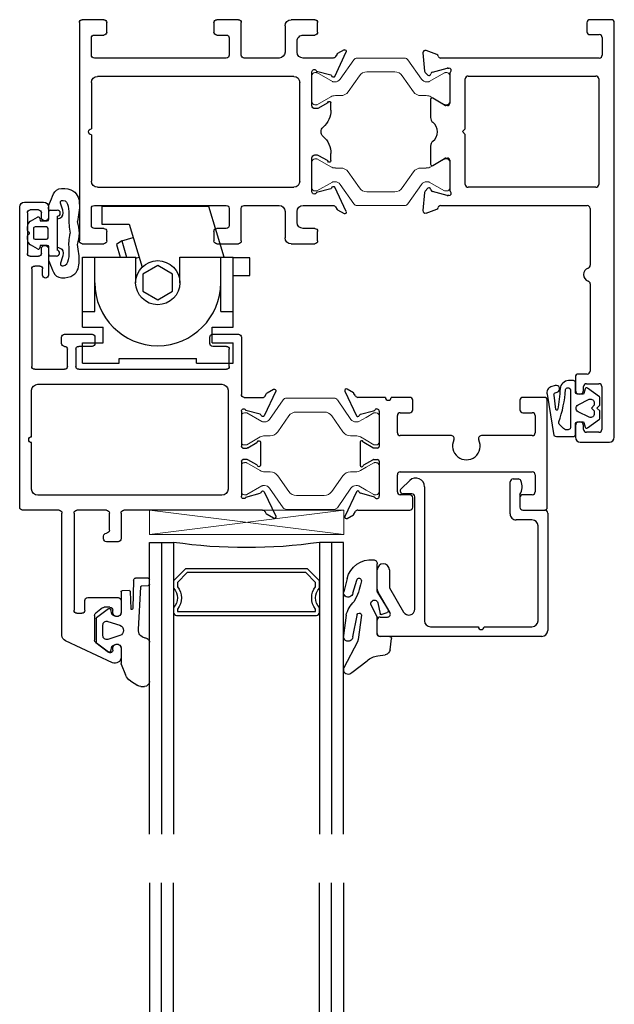
# Model space of a CAD drawing. Extents: x 0 to 477, y -493 to 45.
# Drawn here: x 231 to 235, y -484 to -479 of the extents above; entities that cross this region are included whole.
import ezdxf

# ---------------------------------------------------------------- set-up
doc = ezdxf.new("R2010")
doc.units = 0
doc.header["$LTSCALE"] = 0.3
doc.header["$MEASUREMENT"] = 0
doc.layers.get('0').update_dxf_attribs({"linetype": 'CONTINUOUS'})
for name, color, linetype in [('967210 Bulb Gasket', 2, 'CONTINUOUS'), ('967266 Glazing Wedge', 2, 'CONTINUOUS'), ('E621080$0$EXT_SASH', 6, 'CONTINUOUS'), ('E622080$0$EXT_FRAME', 5, 'CONTINUOUS'), ('e701310$0$EXT_FRAME', 5, 'CONTINUOUS'), ('E720490$0$EXT_BEAD', 1, 'CONTINUOUS'), ('e901010$0$EXT_FRAME', 5, 'CONTINUOUS'), ('Gasket', 2, 'CONTINUOUS'), ('GLASS', 86, 'CONTINUOUS'), ('HARDWARE', 1, 'CONTINUOUS'), ('IG_SPACER', 86, 'CONTINUOUS')]:
    doc.layers.add(name, color=color, linetype=linetype)
for name, color, linetype, lineweight in [('B620010$0$I Strut', 3, 'CONTINUOUS', 13), ('b620080$0$I Strut', 3, 'CONTINUOUS', 13), ('Setting Blocks', 86, 'CONTINUOUS', 13)]:
    doc.layers.add(name, color=color, linetype=linetype, lineweight=lineweight)

# ---------------------------------------------------------------- blocks, each defined once
blk = doc.blocks.new('SPACER12')
at = {"layer": 'IG_SPACER'}
for points in [[(0.015, 0.24), (0.735, 0.24, -0.414214), (0.75, 0.225), (0.75, 0.2, 0.4), (0.75, 0.1), (0.75, 0.062), (0.688, 0), (0.062, 0), (0, 0.062), (0, 0.1, 0.4), (0, 0.2), (0, 0.225, -0.414214)], [(0.02, 0.22), (0.73, 0.22), (0.73, 0.2074, 0.348155), (0.73, 0.0926), (0.73, 0.0703), (0.6797, 0.02), (0.0703, 0.02), (0.02, 0.0703), (0.02, 0.0926, 0.348155), (0.02, 0.2074)]]:
    blk.add_lwpolyline(points, format="xyb", close=True, dxfattribs=at)
blk = doc.blocks.new('GLASS_02')
at = {"layer": 'GLASS'}
for p, q in [((0, 1.5), (0, 0)), ((0.062, 0), (0.062, 1.5)), ((0.124, 0), (0.124, 1.5)), ((0, 0), (0.062, 0)), ((0.062, 0), (0.124, 0))]:
    blk.add_line(p, q, dxfattribs=at)
blk = doc.blocks.new('G16_2_2')
at = {"layer": 'IG_SPACER'}
blk.add_arc((0.499, -2.6175), 2.6442, 81.847, 98.153, dxfattribs=at)
at = {"layer": 'GLASS'}
blk.add_blockref('GLASS_02', (0, 0), dxfattribs=at)
at = {"layer": 'GLASS', "xscale": -1}
blk.add_blockref('GLASS_02', (0.998, 0), dxfattribs=at)
at = {"layer": 'IG_SPACER'}
blk.add_blockref('SPACER12', (0.124, 0.135), dxfattribs=at)
blk = doc.blocks.new('*U78')
at = {"layer": '967266 Glazing Wedge'}
for p, q in [((-0.1883, 0.18), (-0.1883, 0.1913)), ((-0.1872, 0.1761), (-0.1883, 0.18)), ((-0.116, 0.0425), (-0.1872, 0.1761)), ((-0.1455, 0.2004), (-0.0672, 0.1402)), ((-0.0125, 0.1152), (0.026, 0.1087)), ((0.0508, 0.0829), (0.058, 0.0262)), ((-0.1883, 0.0108), (-0.1883, 0.0151)), ((-0.1755, -0.094), (-0.1883, 0.0108)), ((-0.1414, 0.0172), (-0.119, -0.0929)), ((-0.1125, 0.0302), (-0.116, 0.0425)), ((-0.0967, -0.0949), (-0.1125, 0.0302)), ((-0.015, 0.005), (-0.015, -0.0843)), ((0.048, 0.015), (-0.005, 0.015)), ((-0.0156, -0.0866), (-0.0471, -0.1462)), ((0.0057, -0.0982), (0.0355, -0.1081)), ((-0.0137, -0.2119), (0.041, -0.1226)), ((-0.0117, -0.1576), (-0.0008, -0.102)), ((-0.1696, -0.2828), (-0.1877, -0.2151)), ((-0.141, -0.2075), (-0.1205, -0.2752)), ((-0.015, -0.217), (-0.015, -0.3593)), ((-0.0968, -0.2712), (-0.0977, -0.2642))]:
    blk.add_line(p, q, dxfattribs=at)
for centre, radius, start, end in [((-0.1647, 0.1856), 0.0242, 37.509, 166.3638), ((-0.0056, 0.2025), 0.0875, 225.3384, 265.4795), ((0.021, 0.0792), 0.03, 7.1813, 80.4688), ((-0.1648, 0.0165), 0.0235, 1.6539, 183.4313), ((-0.005, 0.005), 0.01, 89.9773, 180), ((0.048, 0.025), 0.01, 269.9773, 7.1813), ((-0.0187, -0.0504), 0.1628, 195.5365, 224.8096), ((-0.1078, -0.094), 0.0112, 174.1785, 355.4186), ((-0.02, -0.0843), 0.005, 332.0759, 0), ((0.0041, -0.1029), 0.005, 71.6535, 168.9069), ((-0.0298, -0.1531), 0.0187, 158.3103, 345.8405), ((0.0324, -0.1176), 0.01, 330, 71.6535), ((-0.1645, -0.2104), 0.0237, 7.1669, 191.3039), ((-0.4242, -0.3282), 0.3327, 11.0824, 29.3354), ((-0.005, -0.2169), 0.01, 150, 180.1404), ((-0.0467, -0.2534), 0.1264, 193.4637, 275.3196), ((-0.1087, -0.2727), 0.012, 192.1759, 7.1958), ((-0.035, -0.3593), 0.02, 270, 0.0075)]:
    blk.add_arc(centre, radius, start, end, dxfattribs=at)
blk = doc.blocks.new('B967260')
at = {"layer": 'Gasket'}
for p, q in [((0.1849, 0.256), (0.223, 0.2806)), ((0.2373, 0.2848), (0.2559, 0.2848)), ((0.2823, 0.2584), (0.2823, 0.0577)), ((0.1368, 0.1703), (0.1596, 0.2256)), ((0.136, 0.0878), (0.136, 0.1665)), ((0.0098, 0.061), (0.0708, 0.1071)), ((0.0831, 0.1028), (0.089, 0.0794)), ((0.0074, -0.0639), (0.0074, 0.0563)), ((0.0921, 0.0755), (0.1058, 0.0689)), ((0.0429, 0.0238), (0.0429, -0.0314)), ((0.1301, 0.0224), (0.0686, 0.0425)), ((0.0686, -0.0501), (0.1301, -0.03)), ((0.2261, -0.0079), (0.238, -0.2271)), ((0.0708, -0.1147), (0.0098, -0.0686)), ((0.089, -0.087), (0.0831, -0.1104)), ((0.0921, -0.0831), (0.1058, -0.0765)), ((0.136, -0.2015), (0.136, -0.0954)), ((0.1874, -0.1149), (0.1842, -0.2041)), ((0.201, -0.2617), (0.1968, -0.1154)), ((0.1782, -0.209), (0.1417, -0.2077)), ((0.2437, -0.2335), (0.276, -0.235)), ((0.2816, -0.2411), (0.282, -0.2671)), ((0.2763, -0.2727), (0.2104, -0.2722))]:
    blk.add_line(p, q, dxfattribs=at)
for centre, radius, start, end in [((0.2207, 0.2005), 0.0661, 122.7793, 157.607), ((0.2373, 0.2584), 0.0264, 90, 122.7793), ((0.2559, 0.2584), 0.0264, 0, 90), ((0.146, 0.1665), 0.01, 157.607, 180), ((0.0755, 0.1008), 0.00787, 14.0362, 127.1169), ((0.0133, 0.0563), 0.00591, 127.1169, 180), ((0.0947, 0.0808), 0.00591, 194.0362, 244.1328), ((0.115, 0.0878), 0.021, 244.1328, 0), ((0.2593, 0.0577), 0.023, 265.4525, 359.9097), ((0.0625, 0.0238), 0.0197, 71.9228, 180), ((0.1216, -0.0038), 0.0276, 288.0772, 71.9228), ((0.2653, -0.0038), 0.0394, 101.4536, 185.9989), ((0.0625, -0.0314), 0.0197, 180, 288.0772), ((0.0133, -0.0639), 0.00591, 180, 232.8831), ((0.0947, -0.0884), 0.00591, 115.8674, 165.9638), ((0.115, -0.0954), 0.021, 0, 115.8674), ((0.0755, -0.1084), 0.00787, 232.8831, 345.9638), ((0.1921, -0.1152), 0.00469, 357.2513, 175.8385), ((0.1419, -0.2018), 0.00591, 177.3016, 267.9337), ((0.1784, -0.2031), 0.00591, 267.9337, 350.3072), ((0.2439, -0.2276), 0.00591, 175.6748, 267.3889), ((0.2757, -0.2409), 0.00591, 357.3889, 87.3889), ((0.2108, -0.2624), 0.00984, 175.6748, 267.3889), ((0.2761, -0.2668), 0.00591, 271.802, 357.3889)]:
    blk.add_arc(centre, radius, start, end, dxfattribs=at)
blk = doc.blocks.new('B967211')
at = {"layer": 'Gasket'}
blk.add_lwpolyline([(-0.0633, -0.1027), (-0.0023, -0.0567, 0.234931), (0, -0.052), (0, -0.015), (-0.015, 0), (0, 0.015), (0, 0.052, 0.234931), (-0.0023, 0.0567), (-0.0633, 0.1029, 0.537773), (-0.0757, 0.0985), (-0.0816, 0.0752, -0.344151), (-0.0873, 0.0707), (-0.1104, 0.0707, -0.414214), (-0.1254, 0.0857), (-0.1254, 0.131, 0.414214), (-0.1354, 0.141), (-0.1611, 0.141, 0.365967), (-0.2046, 0.1003, -0.045016), (-0.217, -0.0085, -0.763943), (-0.2259, -0.0075), (-0.2353, 0.0661, -0.414214), (-0.229, 0.0788), (-0.219, 0.0821, 0.998409), (-0.23, 0.1153), (-0.2513, 0.1083, 0.415147), (-0.2704, 0.0704), (-0.2356, -0.1408, 0.18472), (-0.2223, -0.1459), (-0.1354, -0.1464, 0.414214), (-0.1254, -0.1364), (-0.1254, -0.0855, -0.414214), (-0.1104, -0.0705), (-0.0873, -0.0705, -0.344151), (-0.0816, -0.075), (-0.0757, -0.0983, 0.537773), (-0.0633, -0.1027)], format="xyb", dxfattribs=at)
for points in [[(-0.1758, 0.0948, -0.769196), (-0.1513, 0.0941), (-0.1513, -0.0997, -0.321323), (-0.1588, -0.1109), (-0.1635, -0.1122, -0.225456), (-0.1865, -0.1057), (-0.2086, -0.0829, -0.315292), (-0.2107, -0.0717, 0.065688)], [(-0.0541, -0.0478), (-0.1119, -0.0188, -0.57231), (-0.1119, 0.0157), (-0.0541, 0.0447, -0.50995), (-0.0283, 0.026), (-0.0283, 0.015), (-0.0433, 0), (-0.0283, -0.015), (-0.0283, -0.0291, -0.50995)]]:
    blk.add_lwpolyline(points, format="xyb", close=True, dxfattribs=at)
blk = doc.blocks.new('e701310')
at = {"layer": 'e701310$0$EXT_FRAME'}
for p, q in [((-0.181, 0.1322), (-0.1999, 0.165)), ((-0.1896, 0.1763), (-0.0641, 0.1172)), ((0.5061, 0.1172), (0.6316, 0.1763)), ((0.6419, 0.165), (0.623, 0.1322)), ((-0.1655, 0.122), (-0.1781, 0.1293)), ((-0.158, -0.0451), (-0.158, 0.1091)), ((0.6, 0.1091), (0.6, -0.0451)), ((0.6201, 0.1293), (0.6075, 0.122)), ((-0.0714, 0.0965), (-0.091, 0.0233)), ((0.0726, 0.098), (0.1089, 0.098)), ((0.1, 0.0345), (0.0744, 0.0788)), ((0.3331, 0.098), (0.3694, 0.098)), ((0.3676, 0.0788), (0.342, 0.0345)), ((0.533, 0.0233), (0.5134, 0.0965)), ((-0.355, -0.1071), (-0.355, 0.0145)), ((-0.34, 0.0295), (-0.291, 0.0295)), ((-0.276, 0.0145), (-0.276, -0.0451)), ((-0.087, 0), (0.087, 0)), ((0.102, 0.015), (0.102, 0.027)), ((0.34, 0.027), (0.34, 0.015)), ((0.355, 0), (0.529, 0)), ((0.7185, -0.0434), (0.7185, 0.0145)), ((0.7335, 0.0295), (0.7825, 0.0295)), ((0.7975, 0.0145), (0.7975, -0.1071)), ((-0.245, -0.0761), (-0.189, -0.0761)), ((-0.0638, -1.103), (-0.0638, -0.0934)), ((-0.0328, -0.0624), (0.4752, -0.0624)), ((0.5062, -0.0934), (0.5062, -1.103)), ((0.631, -0.0761), (0.6875, -0.0761)), ((-0.1887, -0.1381), (-0.324, -0.1381)), ((0.7665, -0.1381), (0.6313, -0.1381)), ((-0.1577, -0.3483), (-0.1577, -0.1691)), ((0.6003, -0.1691), (0.6003, -0.3483)), ((-0.355, -0.489), (-0.355, -0.3783)), ((-0.34, -0.3633), (-0.1727, -0.3633)), ((0.6153, -0.3633), (0.7825, -0.3633)), ((0.7975, -0.3783), (0.7975, -0.489)), ((-0.276, -0.4403), (-0.276, -0.489)), ((-0.1728, -0.4253), (-0.261, -0.4253)), ((-0.1578, -1.1188), (-0.1578, -0.4403)), ((0.6003, -0.4403), (0.6003, -1.1188)), ((0.7035, -0.4253), (0.6153, -0.4253)), ((0.7185, -0.489), (0.7185, -0.4403)), ((-0.291, -0.504), (-0.34, -0.504)), ((0.7825, -0.504), (0.7335, -0.504)), ((-0.34, -1.0552), (-0.291, -1.0552)), ((0.7335, -1.0552), (0.7825, -1.0552)), ((-0.355, -1.1809), (-0.355, -1.0702)), ((-0.276, -1.0702), (-0.276, -1.1188)), ((0.7185, -1.1188), (0.7185, -1.0702)), ((0.7975, -1.0702), (0.7975, -1.1809)), ((-0.261, -1.1338), (-0.1728, -1.1338)), ((0.2062, -1.134), (-0.0328, -1.134)), ((0.4752, -1.134), (0.2362, -1.134)), ((0.6153, -1.1338), (0.7035, -1.1338)), ((-0.3398, -1.1959), (-0.34, -1.1959)), ((0.7825, -1.1959), (-0.3398, -1.1959))]:
    blk.add_line(p, q, dxfattribs=at)
for centre, radius, start, end in [((-0.193, 0.169), 0.008, 65.2492, 210), ((0.635, 0.169), 0.008, 330, 114.7508), ((-0.1741, 0.1362), 0.008, 210, 240), ((-0.173, 0.1091), 0.015, 360, 60), ((-0.0637, 0.0945), 0.008, 103.8199, 165), ((-0.0675, 0.11), 0.008, 283.8199, 64.8251), ((0.5095, 0.11), 0.008, 115.1749, 256.1801), ((0.5057, 0.0945), 0.008, 15, 76.1801), ((0.615, 0.1091), 0.015, 120, 180), ((0.6161, 0.1362), 0.008, 300, 330), ((0.0726, 0.09), 0.008, 90, 251.3081), ((0.0674, 0.0748), 0.008, 30, 71.3081), ((0.1089, -0.0201), 0.1181, 41.2804, 90), ((0.221, 0.0783), 0.031, 221.2804, 318.7196), ((0.3331, -0.0201), 0.1181, 90, 138.7196), ((0.3746, 0.0748), 0.008, 108.6919, 150), ((0.3694, 0.09), 0.008, 288.6919, 90), ((-0.34, 0.0145), 0.015, 90, 180), ((-0.291, 0.0145), 0.015, 360, 90), ((-0.087, 0.012), 0.012, 109.4712, 270), ((0.087, 0.015), 0.015, 270, 0), ((0.087, 0.027), 0.015, 360, 30), ((0.355, 0.027), 0.015, 150, 180), ((0.355, 0.015), 0.015, 180, 270), ((0.529, 0.012), 0.012, 270, 70.5288), ((0.7335, 0.0145), 0.015, 90, 180), ((0.7825, 0.0145), 0.015, 360, 90), ((-0.245, -0.0451), 0.031, 180, 270), ((-0.189, -0.0451), 0.031, 270, 0), ((0.631, -0.0451), 0.031, 180, 270), ((0.6875, -0.0451), 0.031, 270, 3.1848), ((-0.0328, -0.0934), 0.031, 90, 180), ((0.4752, -0.0934), 0.031, 0, 90), ((-0.324, -0.1071), 0.031, 180, 270), ((-0.1887, -0.1691), 0.031, 0, 90), ((0.6313, -0.1691), 0.031, 90, 180), ((0.7665, -0.1071), 0.031, 270, 360), ((-0.1727, -0.3483), 0.015, 270, 0), ((0.6153, -0.3483), 0.015, 180, 270), ((-0.34, -0.3783), 0.015, 90, 180), ((0.7825, -0.3783), 0.015, 360, 90), ((-0.261, -0.4403), 0.015, 90, 180), ((-0.1728, -0.4403), 0.015, 360, 90), ((0.6153, -0.4403), 0.015, 90, 180), ((0.7035, -0.4403), 0.015, 0, 90), ((-0.34, -0.489), 0.015, 180, 270), ((-0.291, -0.489), 0.015, 270, 0), ((0.7335, -0.489), 0.015, 180, 270), ((0.7825, -0.489), 0.015, 270, 360), ((-0.34, -1.0702), 0.015, 90, 180), ((-0.291, -1.0702), 0.015, 360, 90), ((0.7335, -1.0702), 0.015, 90, 180), ((0.7825, -1.0702), 0.015, 0, 90), ((-0.0328, -1.103), 0.031, 180, 270), ((0.4752, -1.103), 0.031, 270, 0), ((-0.261, -1.1188), 0.015, 180, 270), ((-0.1728, -1.1188), 0.015, 270, 0), ((0.2212, -1.134), 0.015, 180, 0), ((0.6153, -1.1188), 0.015, 180, 270), ((0.7035, -1.1188), 0.015, 270, 360), ((-0.34, -1.1809), 0.015, 180, 270), ((0.7825, -1.1809), 0.015, 270, 360)]:
    blk.add_arc(centre, radius, start, end, dxfattribs=at)
blk = doc.blocks.new('e901010')
at = {"layer": 'e901010$0$EXT_FRAME'}
for p, q in [((-0.015, 2.1317), (-0.015, 0)), ((0.1599, 2.1567), (0.01, 2.1567)), ((0.1849, 2.073), (0.1849, 2.1317)), ((0.0489, 1.8714), (0.0489, 2.0914)), ((0.0639, 2.1064), (0.1279, 2.1064)), ((0.1429, 2.0914), (0.1429, 2.073)), ((0.1429, 1.8898), (0.1429, 1.8714)), ((0.1849, 1.8218), (0.1849, 1.8898)), ((0.1279, 1.8564), (0.0639, 1.8564)), ((0.109, 1.343), (0.109, 1.7918)), ((0.124, 1.8068), (0.1699, 1.8068)), ((0.109, 0.955), (0.109, 1.2476)), ((0.9531, 0.9786), (0.8975, 0.9584)), ((0.9607, 0.8734), (0.9689, 0.9665)), ((0.8793, 0.94), (0.124, 0.94)), ((0.8351, 0.8888), (0.8414, 0.8888)), ((0.8445, 0.8884), (0.9203, 0.8681)), ((0.943, 0.8517), (0.9573, 0.866)), ((0.065, 0.2892), (0.065, 0.8312)), ((0.08, 0.8462), (0.7361, 0.8462)), ((0.7511, 0.8312), (0.7511, 0.5752)), ((0.8311, 0.7077), (0.8311, 0.8594)), ((0.9286, 0.8597), (0.9298, 0.8552)), ((0.9176, 0.7341), (0.8578, 0.6976)), ((0.9296, 0.6342), (0.9296, 0.7274)), ((0.8517, 0.6959), (0.843, 0.6959)), ((0.7511, 0.5752), (0.7661, 0.5602)), ((0.7661, 0.5602), (0.7511, 0.5452)), ((0.7511, 0.5452), (0.7511, 0.2892)), ((0.9296, 0.3946), (0.9296, 0.488)), ((0.8311, 0.2626), (0.8311, 0.4143)), ((0.843, 0.4261), (0.8517, 0.4261)), ((0.8578, 0.4244), (0.9176, 0.3879)), ((0.7361, 0.2742), (0.08, 0.2742)), ((0.9203, 0.2539), (0.8445, 0.2336)), ((0.9298, 0.2667), (0.9286, 0.2623)), ((0.9573, 0.2559), (0.943, 0.2702)), ((0.8414, 0.2332), (0.8351, 0.2332)), ((0.9689, 0.1555), (0.9607, 0.2486)), ((0.0471, 0.0766), (0.0471, 0.167)), ((0.0621, 0.182), (0.8782, 0.182)), ((0.8975, 0.1636), (0.9531, 0.1433)), ((0.1107, 0.0616), (0.0621, 0.0616)), ((0.1257, 0), (0.1257, 0.0466)), ((0, -0.015), (0.1107, -0.015))]:
    blk.add_line(p, q, dxfattribs=at)
for centre, radius, start, end in [((0.01, 2.1317), 0.025, 90, 180), ((0.1599, 2.1317), 0.025, 0, 90), ((0.0639, 2.0914), 0.015, 90, 180), ((0.1279, 2.0914), 0.015, 0, 90), ((0.1639, 2.073), 0.021, 180, 0), ((0.1639, 1.8898), 0.021, 0, 180), ((0.0639, 1.8714), 0.015, 180, 270), ((0.1279, 1.8714), 0.015, 270, 360), ((0.124, 1.7918), 0.015, 90, 180), ((0.1699, 1.8218), 0.015, 270, 0), ((0.124, 1.343), 0.015, 180, 252.5424), ((0.109, 1.2953), 0.035, 287.4576, 72.5424), ((0.124, 1.2476), 0.015, 107.4576, 180), ((0.9571, 0.9675), 0.0118, 355, 110), ((0.124, 0.955), 0.015, 180, 270), ((0.8784, 0.9518), 0.0118, 274.5882, 349.0957), ((0.9016, 0.9473), 0.0118, 110, 169.0957), ((0.8351, 0.877), 0.0118, 90, 228.1897), ((0.8193, 0.8594), 0.0118, 0, 48.1897), ((0.8414, 0.877), 0.0118, 75, 90), ((0.9172, 0.8566), 0.0118, 15, 75), ((0.949, 0.8744), 0.0118, 315, 355), ((0.08, 0.8312), 0.015, 90, 180), ((0.7361, 0.8312), 0.015, 0, 90), ((0.9374, 0.8573), 0.00787, 195, 315), ((0.9217, 0.7274), 0.00787, 360, 121.4), ((0.843, 0.7077), 0.0118, 180, 270), ((0.8517, 0.7077), 0.0118, 270, 301.4), ((0.9561, 0.5611), 0.062, 128.1814, 231.8186), ((0.8986, 0.6342), 0.031, 308.1814, 0), ((0.8986, 0.488), 0.031, 0, 51.8186), ((0.843, 0.4143), 0.0118, 90, 180), ((0.8517, 0.4143), 0.0118, 58.6, 90), ((0.9217, 0.3946), 0.00787, 238.6, 360), ((0.08, 0.2892), 0.015, 180, 270), ((0.7361, 0.2892), 0.015, 270, 360), ((0.8351, 0.245), 0.0118, 131.8103, 270), ((0.8193, 0.2626), 0.0118, 311.8103, 360), ((0.9172, 0.2653), 0.0118, 285, 345), ((0.9374, 0.2647), 0.00787, 45, 165), ((0.949, 0.2476), 0.0118, 5, 45), ((0.8414, 0.245), 0.0118, 270, 285), ((0.0621, 0.167), 0.015, 90, 180), ((0.8782, 0.17), 0.012, 11.2823, 90), ((0.9016, 0.1747), 0.0118, 191.2823, 250), ((0.9571, 0.1544), 0.0118, 250, 5), ((0.0621, 0.0766), 0.015, 180, 270), ((0.1107, 0.0466), 0.015, 360, 90), ((0, 0), 0.015, 180, 270), ((0.1107, 0), 0.015, 270, 0)]:
    blk.add_arc(centre, radius, start, end, dxfattribs=at)
blk = doc.blocks.new('B620010$0$950032')
at = {"layer": 'B620010$0$I Strut'}
for p, q in [((-0.4772, 0.1575), (-0.2315, 0.1575)), ((-0.4933, 0.1491), (-0.5635, 0.0489)), ((-0.1451, 0.0489), (-0.2153, 0.1491)), ((-0.7086, -0.0669), (-0.7086, 0.0669)), ((-0.6929, 0.0827), (-0.6827, 0.0827)), ((-0.6827, 0.0827), (-0.6036, 0.037)), ((-0.5219, -0.0153), (-0.4647, 0.0665)), ((-0.426, 0.0866), (-0.2827, 0.0866)), ((-0.244, 0.0665), (-0.1867, -0.0153)), ((-0.1051, 0.037), (-0.0278, 0.0816)), ((-0.0157, 0.0827), (-0.0239, 0.0827)), ((0, -0.0669), (0, 0.0669)), ((-0.5893, 0.0354), (-0.5977, 0.0354)), ((-0.1193, 0.0354), (-0.111, 0.0354)), ((-0.6118, -0.0418), (-0.6808, -0.0816)), ((-0.5606, -0.0354), (-0.5882, -0.0354)), ((-0.148, -0.0354), (-0.1205, -0.0354)), ((-0.0969, -0.0418), (-0.0278, -0.0816)), ((-0.6929, -0.0827), (-0.6848, -0.0827)), ((-0.0157, -0.0827), (-0.0239, -0.0827))]:
    blk.add_line(p, q, dxfattribs=at)
for centre, radius, start, end in [((-0.4772, 0.1378), 0.0197, 90, 145), ((-0.2315, 0.1378), 0.0197, 35, 90), ((-0.6929, 0.0669), 0.0157, 90, 180), ((-0.6848, 0.0748), 0.00787, 60, 90), ((-0.426, 0.0394), 0.0472, 90, 145), ((-0.2827, 0.0394), 0.0472, 35, 90), ((-0.0239, 0.0748), 0.00787, 90, 120), ((-0.0157, 0.0669), 0.0157, 0, 90), ((-0.5977, 0.0472), 0.0118, 240, 270), ((-0.5893, 0.0669), 0.0315, 270, 325), ((-0.1193, 0.0669), 0.0315, 215, 270), ((-0.111, 0.0472), 0.0118, 270, 300), ((-0.5882, -0.0827), 0.0472, 90, 120), ((-0.5606, 0.0118), 0.0472, 270, 325), ((-0.148, 0.0118), 0.0472, 215, 270), ((-0.1205, -0.0827), 0.0472, 60, 90), ((-0.6929, -0.0669), 0.0157, 180, 270), ((-0.6848, -0.0748), 0.00787, 270, 300), ((-0.0239, -0.0748), 0.00787, 240, 270), ((-0.0157, -0.0669), 0.0157, 270, 0)]:
    blk.add_arc(centre, radius, start, end, dxfattribs=at)
blk = doc.blocks.new('B620010$0$b950032')
blk.add_blockref('B620010$0$950032', (0.70864, 0))
blk = doc.blocks.new('B620010')
at = {"xscale": -1}
blk.add_blockref('e901010', (2.7356, 0.015), dxfattribs=at)
at = {"rotation": 270}
blk.add_blockref('e701310', (1.1959, 0.7971), dxfattribs=at)
blk.add_blockref('B620010$0$b950032', (1.1959, 0.7977))
at = {"xscale": -1, "rotation": 180}
blk.add_blockref('B620010$0$b950032', (1.1959, 0.3546), dxfattribs=at)
blk = doc.blocks.new('E622080')
at = {"layer": 'E622080$0$EXT_FRAME'}
for p, q in [((-0.2034, 0.165), (-0.1845, 0.1322)), ((-0.0676, 0.1172), (-0.1931, 0.1763)), ((0.4497, 0.1763), (0.3241, 0.1172)), ((0.441, 0.1322), (0.4599, 0.165)), ((-0.1816, 0.1293), (-0.1691, 0.1221)), ((-0.1616, 0.1091), (-0.1616, -0.6039)), ((0.418, 0.015), (0.418, 0.1131)), ((0.422, 0.12), (0.4381, 0.1293)), ((-0.0945, 0.0233), (-0.0749, 0.0965)), ((0.1873, 0.098), (0.0691, 0.098)), ((0.0709, 0.0788), (0.0974, 0.0329)), ((0.1591, 0.0329), (0.1856, 0.0788)), ((0.3314, 0.0965), (0.351, 0.0233)), ((0.0905, 0), (-0.0905, 0)), ((0.0985, 0.0289), (0.0985, 0.008)), ((0.158, 0.008), (0.158, 0.0289)), ((0.347, 0), (0.166, 0)), ((0.7278, 0), (0.433, 0)), ((0.7428, -0.1475), (0.7428, -0.015)), ((-0.0846, -0.0998), (-0.0846, -1.0474)), ((0.4548, -0.0688), (-0.0536, -0.0688)), ((0.4858, -1.0474), (0.4858, -0.0998)), ((0.5628, -0.8364), (0.5628, -0.077)), ((0.5778, -0.062), (0.6658, -0.062)), ((0.6808, -0.077), (0.6808, -0.1475)), ((0.6958, -0.1625), (0.7278, -0.1625)), ((-0.8712, -0.6189), (-0.9178, -0.6189)), ((-0.626, -0.6189), (-0.6879, -0.6189)), ((-0.611, -0.7901), (-0.611, -0.6339)), ((-0.3241, -0.6339), (-0.3241, -0.6939)), ((-0.1766, -0.6189), (-0.3091, -0.6189)), ((-0.946, -0.663), (-0.8336, -0.9045)), ((-0.8427, -0.749), (-0.8923, -0.6834)), ((-0.8811, -0.6609), (-0.8712, -0.6609)), ((-0.6879, -0.6609), (-0.676, -0.6609)), ((-0.661, -0.6759), (-0.661, -0.7048)), ((-0.2648, -0.6789), (-0.1766, -0.6789)), ((-0.1616, -0.6939), (-0.1616, -0.8454)), ((-0.7026, -0.7549), (-0.8307, -0.7549)), ((-0.664, -0.7138), (-0.6906, -0.749)), ((-0.3091, -0.7089), (-0.2948, -0.7089)), ((0.7278, -0.753), (0.6958, -0.753)), ((-0.6766, -0.8051), (-0.626, -0.8051)), ((0.6808, -0.768), (0.6808, -0.8364)), ((0.7428, -0.9092), (0.7428, -0.768)), ((-0.6916, -0.8454), (-0.6916, -0.8201)), ((-0.1766, -0.8604), (-0.6766, -0.8604)), ((0.6658, -0.8514), (0.5778, -0.8514)), ((0.5628, -1.0628), (0.5628, -0.9092)), ((0.5778, -0.8942), (0.6658, -0.8942)), ((-0.8055, -0.9224), (-0.1766, -0.9224)), ((-0.1616, -0.9374), (-0.1616, -1.1249)), ((0.6958, -0.9242), (0.7278, -0.9242)), ((1.1819, -0.9921), (1.0466, -0.9921)), ((1.3974, -0.9921), (1.3444, -0.9921)), ((1.0466, -1.0221), (1.0786, -1.0221)), ((1.0936, -1.0371), (1.0936, -1.0628)), ((1.144, -1.0855), (1.144, -1.0436)), ((1.159, -1.0286), (1.1819, -1.0286)), ((1.3444, -1.0286), (1.3672, -1.0286)), ((1.3822, -1.0436), (1.3822, -1.0855)), ((1.4224, -1.1149), (1.4224, -1.0171)), ((-0.0536, -1.0784), (0.1858, -1.0784)), ((0.2158, -1.0784), (0.4548, -1.0784)), ((1.0786, -1.0778), (0.5778, -1.0778)), ((1.3672, -1.1005), (1.159, -1.1005)), ((-0.1466, -1.1399), (1.3974, -1.1399))]:
    blk.add_line(p, q, dxfattribs=at)
for centre, radius, start, end in [((-0.1965, 0.169), 0.008, 65.2492, 210), ((0.453, 0.169), 0.008, 330, 114.7508), ((-0.1776, 0.1362), 0.008, 210, 240), ((-0.1766, 0.1091), 0.015, 0, 60), ((-0.0672, 0.0945), 0.008, 103.8199, 165), ((-0.071, 0.11), 0.008, 283.8199, 64.8251), ((0.3275, 0.11), 0.008, 115.1749, 256.1801), ((0.3237, 0.0945), 0.008, 15, 76.1801), ((0.426, 0.1131), 0.008, 120, 180), ((0.4341, 0.1362), 0.008, 300, 330), ((0.0691, 0.09), 0.008, 90, 251.3081), ((0.0639, 0.0748), 0.008, 30, 71.3081), ((0.1926, 0.0748), 0.008, 108.6919, 150), ((0.1874, 0.09), 0.008, 288.6919, 91.1338), ((-0.0905, 0.012), 0.012, 109.4712, 270), ((0.0905, 0.008), 0.008, 270, 0), ((0.0905, 0.0289), 0.008, 0, 30), ((0.166, 0.0289), 0.008, 150, 180), ((0.166, 0.008), 0.008, 180, 270), ((0.347, 0.012), 0.012, 270, 70.5288), ((0.433, 0.015), 0.015, 180, 270), ((0.7278, -0.015), 0.015, 0, 90), ((-0.0536, -0.0998), 0.031, 90, 180), ((0.4548, -0.0998), 0.031, 0, 90), ((0.5778, -0.077), 0.015, 90, 180), ((0.6658, -0.077), 0.015, 0, 90), ((0.6958, -0.1475), 0.015, 180, 270), ((0.7278, -0.1475), 0.015, 270, 0), ((-0.1766, -0.6039), 0.015, 270, 360), ((-0.9178, -0.6499), 0.031, 90, 204.9111), ((-0.8712, -0.6399), 0.021, 270, 90), ((-0.6879, -0.6399), 0.021, 90, 270), ((-0.626, -0.6339), 0.015, 0, 90), ((-0.3091, -0.6339), 0.015, 90, 180), ((-0.8811, -0.6749), 0.014, 90, 217.1169), ((-0.676, -0.6759), 0.015, 0, 90), ((-0.676, -0.7048), 0.015, 322.8831, 0), ((-0.3091, -0.6939), 0.015, 180, 270), ((-0.2948, -0.6939), 0.015, 270, 0), ((-0.2648, -0.6939), 0.015, 90, 180), ((-0.1766, -0.6939), 0.015, 0, 90), ((-0.8307, -0.7399), 0.015, 217.1169, 270), ((-0.7026, -0.7399), 0.015, 270, 322.8831), ((0.6958, -0.768), 0.015, 90, 180), ((0.7278, -0.768), 0.015, 360, 90), ((-0.6766, -0.8201), 0.015, 90, 180), ((-0.626, -0.7901), 0.015, 270, 0), ((-0.6766, -0.8454), 0.015, 180, 270), ((-0.1766, -0.8454), 0.015, 270, 0), ((0.5778, -0.8364), 0.015, 180, 270), ((0.6658, -0.8364), 0.015, 270, 360), ((-0.8055, -0.8914), 0.031, 204.9111, 270), ((0.5778, -0.9092), 0.015, 90, 180), ((0.6658, -0.9092), 0.015, 360, 90), ((0.6958, -0.9092), 0.015, 180, 270), ((0.7278, -0.9092), 0.015, 270, 0), ((-0.1766, -0.9374), 0.015, 0, 90), ((1.0466, -1.0071), 0.015, 90, 270), ((1.1819, -1.0103), 0.0182, 270, 90), ((1.3444, -1.0103), 0.0182, 90, 270), ((1.3974, -1.0171), 0.025, 0, 90), ((-0.0536, -1.0474), 0.031, 180, 270), ((0.4548, -1.0474), 0.031, 270, 360), ((0.5778, -1.0628), 0.015, 180, 270), ((1.0786, -1.0371), 0.015, 0, 90), ((1.0786, -1.0628), 0.015, 270, 0), ((1.159, -1.0436), 0.015, 90, 180), ((1.3672, -1.0436), 0.015, 0, 90), ((0.2008, -1.0784), 0.015, 180, 0), ((1.159, -1.0855), 0.015, 180, 270), ((1.3672, -1.0855), 0.015, 270, 0), ((-0.1466, -1.1249), 0.015, 180, 270), ((1.3974, -1.1149), 0.025, 270, 0)]:
    blk.add_arc(centre, radius, start, end, dxfattribs=at)
blk = doc.blocks.new('E621080')
at = {"layer": 'E621080$0$EXT_SASH'}
for p, q in [((-0.1328, 0.4419), (-0.1648, 0.4604)), ((-0.176, 0.4501), (-0.1173, 0.3241)), ((-0.1223, 0.426), (-0.1298, 0.439)), ((0.0318, 0.4185), (-0.1093, 0.4185)), ((0.1572, 0.4185), (0.0618, 0.4185)), ((0.8492, 0.4185), (0.7384, 0.4185)), ((0.1722, 0.3545), (0.1722, 0.4035)), ((0.7234, 0.4035), (0.7234, 0.3545)), ((0.8642, -0.1465), (0.8642, 0.4035)), ((-0.0965, 0.3314), (-0.0292, 0.3494)), ((0, 0.347), (0, 0.166)), ((0.0935, 0.2365), (0.0935, 0.3245)), ((0.1085, 0.3395), (0.1572, 0.3395)), ((0.7384, 0.3395), (0.7871, 0.3395)), ((0.8021, 0.3245), (0.8021, 0.2365)), ((0.371, 0.2215), (0.1085, 0.2215)), ((0.7871, 0.2215), (0.5253, 0.2215)), ((-0.098, 0.1874), (-0.098, 0.0691)), ((-0.0329, 0.1591), (-0.0788, 0.1856)), ((-0.008, 0.158), (-0.0289, 0.158)), ((-0.0788, 0.0709), (-0.0329, 0.0974)), ((-0.0289, 0.0985), (-0.008, 0.0985)), ((0, 0.0905), (0, -0.0905)), ((0.0935, -0.0675), (0.0935, 0.0205)), ((0.1085, 0.0355), (0.7871, 0.0355)), ((0.8021, 0.0205), (0.8021, -0.0675)), ((-0.1173, -0.0676), (-0.176, -0.1936)), ((-0.0292, -0.0929), (-0.0965, -0.0749)), ((0.1572, -0.0825), (0.1085, -0.0825)), ((0.1722, -0.1465), (0.1722, -0.0975)), ((0.7234, -0.0975), (0.7234, -0.1465)), ((0.7871, -0.0825), (0.7384, -0.0825)), ((-0.1648, -0.2039), (-0.1328, -0.1854)), ((-0.1298, -0.1825), (-0.122, -0.169)), ((-0.1091, -0.1615), (0.1572, -0.1615)), ((0.7384, -0.1615), (0.8492, -0.1615))]:
    blk.add_line(p, q, dxfattribs=at)
for centre, radius, start, end in [((-0.1688, 0.4535), 0.008, 60, 205), ((-0.1368, 0.435), 0.008, 30, 60), ((-0.1093, 0.4335), 0.015, 210, 270), ((0.0468, 0.4185), 0.015, 180, 0), ((0.1572, 0.4035), 0.015, 0, 90), ((0.7384, 0.4035), 0.015, 90, 180), ((0.8492, 0.4035), 0.015, 0, 90), ((-0.033, 0.3639), 0.015, 285, 321.1857), ((-0.012, 0.347), 0.012, 360, 141.1857), ((0.1572, 0.3545), 0.015, 270, 0), ((0.7384, 0.3545), 0.015, 180, 270), ((-0.11, 0.3275), 0.008, 205, 346.1801), ((-0.0945, 0.3237), 0.008, 105, 166.1801), ((0.1085, 0.3245), 0.015, 90, 180), ((0.7871, 0.3245), 0.015, 0, 90), ((0.1085, 0.2365), 0.015, 180, 270), ((0.371, 0.2065), 0.015, 333.7774, 90), ((0.5253, 0.2065), 0.015, 90, 206.2226), ((0.7871, 0.2365), 0.015, 270, 0), ((-0.09, 0.1874), 0.008, 18.6919, 180), ((-0.0748, 0.1926), 0.008, 198.6919, 240), ((-0.0289, 0.166), 0.008, 240, 270), ((-0.008, 0.166), 0.008, 270, 360), ((0.4482, 0.1685), 0.071, 153.7774, 26.2226), ((-0.09, 0.0691), 0.008, 180, 341.3081), ((-0.0748, 0.0639), 0.008, 120, 161.3081), ((-0.0289, 0.0905), 0.008, 90, 120), ((-0.008, 0.0905), 0.008, 0, 90), ((0.1085, 0.0205), 0.015, 90, 180), ((0.7871, 0.0205), 0.015, 0, 90), ((-0.11, -0.071), 0.008, 13.8199, 155), ((-0.0945, -0.0672), 0.008, 193.8199, 255), ((-0.033, -0.1074), 0.015, 38.8143, 75), ((-0.012, -0.0905), 0.012, 218.8143, 0), ((0.1085, -0.0675), 0.015, 180, 270), ((0.1572, -0.0975), 0.015, 360, 90), ((0.7384, -0.0975), 0.015, 90, 180), ((0.7871, -0.0675), 0.015, 270, 0), ((0.1572, -0.1465), 0.015, 270, 360), ((0.7384, -0.1465), 0.015, 180, 270), ((0.8492, -0.1465), 0.015, 270, 0), ((-0.1688, -0.197), 0.008, 155, 300), ((-0.1368, -0.1785), 0.008, 300, 330), ((-0.1091, -0.1765), 0.015, 90, 150)]:
    blk.add_arc(centre, radius, start, end, dxfattribs=at)
blk = doc.blocks.new('b620080$0$950032')
at = {"layer": 'b620080$0$I Strut'}
for p, q in [((-0.2874, 0.1575), (-0.4772, 0.1575)), ((-0.2315, 0.1575), (-0.2874, 0.1575)), ((-0.4933, 0.1491), (-0.5635, 0.0489)), ((-0.1451, 0.0489), (-0.2153, 0.1491)), ((-0.7086, 0.0669), (-0.7086, 0.0472)), ((-0.6929, 0.0827), (-0.6848, 0.0827)), ((-0.6848, 0.0827), (-0.6827, 0.0827)), ((-0.6808, 0.0816), (-0.6827, 0.0827)), ((-0.6036, 0.037), (-0.6808, 0.0816)), ((-0.5219, -0.0153), (-0.4647, 0.0665)), ((-0.2874, 0.0866), (-0.426, 0.0866)), ((-0.2827, 0.0866), (-0.2874, 0.0866)), ((-0.244, 0.0665), (-0.1867, -0.0153)), ((-0.0669, 0.059), (-0.1051, 0.037)), ((-0.0669, 0.059), (-0.0278, 0.0816)), ((-0.0157, 0.0827), (-0.0239, 0.0827)), ((0, 0.0472), (0, 0.0669)), ((-0.7086, 0.0472), (-0.7086, -0.0472)), ((-0.5893, 0.0354), (-0.5977, 0.0354)), ((-0.1193, 0.0354), (-0.111, 0.0354)), ((0, -0.0472), (0, 0.0472)), ((-0.7086, -0.0472), (-0.7086, -0.0669)), ((-0.6118, -0.0418), (-0.6808, -0.0816)), ((-0.5606, -0.0354), (-0.5882, -0.0354)), ((-0.148, -0.0354), (-0.1205, -0.0354)), ((-0.0669, -0.059), (-0.0969, -0.0418)), ((0, -0.0669), (0, -0.0472)), ((-0.6929, -0.0827), (-0.6848, -0.0827)), ((-0.0278, -0.0816), (-0.0669, -0.059)), ((-0.0157, -0.0827), (-0.0239, -0.0827))]:
    blk.add_line(p, q, dxfattribs=at)
for centre, radius, start, end in [((-0.4772, 0.1378), 0.0197, 90, 145), ((-0.2315, 0.1378), 0.0197, 35, 90), ((-0.6929, 0.0669), 0.0157, 90, 180), ((-0.6848, 0.0748), 0.00787, 60, 90), ((-0.426, 0.0394), 0.0472, 90, 145), ((-0.2827, 0.0394), 0.0472, 35, 90), ((-0.0239, 0.0748), 0.00787, 90, 120), ((-0.0157, 0.0669), 0.0157, 0, 90), ((-0.5977, 0.0472), 0.0118, 240, 270), ((-0.5893, 0.0669), 0.0315, 270, 325), ((-0.1193, 0.0669), 0.0315, 215, 270), ((-0.111, 0.0472), 0.0118, 270, 300), ((-0.5882, -0.0827), 0.0472, 90, 120), ((-0.5606, 0.0118), 0.0472, 270, 325), ((-0.148, 0.0118), 0.0472, 215, 270), ((-0.1205, -0.0827), 0.0472, 60, 90), ((-0.6929, -0.0669), 0.0157, 180, 270), ((-0.6848, -0.0748), 0.00787, 270, 300), ((-0.0239, -0.0748), 0.00787, 240, 270), ((-0.0157, -0.0669), 0.0157, 270, 0)]:
    blk.add_arc(centre, radius, start, end, dxfattribs=at)
blk = doc.blocks.new('b620080$0$B950032')
blk.add_blockref('b620080$0$950032', (0.70864, 0))
blk = doc.blocks.new('b620080')
at = {"rotation": 270}
blk.add_blockref('E622080', (0, 0), dxfattribs=at)
at = {"xscale": -1, "rotation": 180}
for name, p in [('E621080', (0.7086, 0)), ('b620080$0$B950032', (0, -0.2565))]:
    blk.add_blockref(name, p, dxfattribs=at)
blk.add_blockref('b620080$0$B950032', (0, 0))
blk = doc.blocks.new('E720490')
at = {"layer": 'E720490$0$EXT_BEAD'}
for p, q in [((-0.152, 0.1602), (-0.152, 0.7638)), ((-0.121, 0.7948), (0.7095, 0.7948)), ((0.7245, 0.7798), (0.7245, 0.7101)), ((-0.102, 0.7138), (-0.102, 0.2262)), ((0.1748, 0.7448), (-0.071, 0.7448)), ((0.4506, 0.7448), (0.2048, 0.7448)), ((0.4816, 0.025), (0.4816, 0.7138)), ((0.6615, 0.5444), (0.5894, 0.6692)), ((0.659, 0.6726), (0.7204, 0.5664)), ((0.7095, 0.6951), (0.672, 0.6951)), ((0.5316, 0.6537), (0.5316, 0.0761)), ((0.6625, 0.4524), (0.6625, 0.5364)), ((0.7245, 0.5509), (0.7245, 0.4524)), ((-0.071, 0.1952), (0.0103, 0.1952)), ((0.0413, 0.1642), (0.0413, 0)), ((-0.0239, 0.1452), (-0.137, 0.1452)), ((-0.0089, 0.0652), (-0.0089, 0.1302)), ((0.5466, 0.0611), (0.5916, 0.0611)), ((0.6017, 0.035), (0.5578, -0.0073)), ((0.0263, -0.015), (0, -0.015))]:
    blk.add_line(p, q, dxfattribs=at)
for centre, radius, start, end in [((-0.121, 0.7638), 0.031, 90, 180), ((0.1898, 0.7448), 0.015, 0, 180), ((0.7095, 0.7798), 0.015, 0, 90), ((-0.071, 0.7138), 0.031, 90, 180), ((0.4506, 0.7138), 0.031, 0, 90), ((0.7095, 0.7101), 0.015, 270, 0), ((0.5626, 0.6537), 0.031, 30, 180), ((0.672, 0.6801), 0.015, 90, 210), ((0.6935, 0.5509), 0.031, 360, 30), ((0.6315, 0.5364), 0.031, 360, 15), ((0.6935, 0.4524), 0.031, 180, 0), ((-0.071, 0.2262), 0.031, 180, 270), ((-0.137, 0.1602), 0.015, 180, 270), ((0.0103, 0.1642), 0.031, 360, 90), ((-0.0239, 0.1302), 0.015, 360, 90), ((0.0526, 0.0252), 0.0734, 146.9861, 205.5952), ((0.5466, 0.0761), 0.015, 180, 270), ((0.5916, 0.0461), 0.015, 312.6129, 90), ((0.0263, 0), 0.015, 270, 0), ((0.5266, 0.025), 0.045, 180, 313.9768), ((0, 0), 0.015, 205.5952, 270)]:
    blk.add_arc(centre, radius, start, end, dxfattribs=at)
blk = doc.blocks.new('b720490')
blk.add_blockref('E720490', (0, 0))
blk = doc.blocks.new('*U76')
at = {"layer": '967210 Bulb Gasket'}
for p, q in [((-0.1496, 0.1181), (-0.1181, 0.1181)), ((-0.1102, 0.1102), (-0.1084, 0.1329)), ((-0.1102, 0.1102), (-0.1102, 0.0709)), ((-0.1535, -0.0866), (-0.1535, 0.0871)), ((-0.1024, 0.063), (-0.0662, 0.063)), ((-0.0662, 0.063), (-0.0639, 0.0762)), ((-0.0522, 0.0816), (-0.0157, 0.0606)), ((-0.1063, 0.0236), (-0.1063, -0.0236)), ((-0.0394, 0.0315), (-0.0984, 0.0315)), ((-0.0315, -0.0236), (-0.0315, 0.0236)), ((-0.0039, 0.0068), (-0.0098, 0.0034)), ((0, 0.0333), (0, 0.0136)), ((-0.0984, -0.0315), (-0.0394, -0.0315)), ((-0.0394, -0.0315), (-0.0394, -0.0315)), ((-0.0098, -0.0034), (-0.0039, -0.0068)), ((0, -0.0136), (0, -0.0333)), ((-0.1102, -0.0709), (-0.1102, -0.1102)), ((-0.0662, -0.063), (-0.1024, -0.063)), ((-0.0639, -0.0762), (-0.0662, -0.063)), ((-0.0157, -0.0606), (-0.0522, -0.0816)), ((-0.1181, -0.1181), (-0.1535, -0.1181)), ((-0.1102, -0.1102), (-0.1084, -0.1329))]:
    blk.add_line(p, q, dxfattribs=at)
for points in [[(-0.2571, 0.0594, 0.086359), (-0.2673, 0)], [(-0.2673, 0, 0.086359), (-0.2571, -0.0594)]]:
    blk.add_lwpolyline(points, format="xyb", dxfattribs=at)
for centre, radius, start, end in [((-0.1496, 0.1024), 0.0157, 90, 255.5225), ((-0.1181, 0.1102), 0.00787, 360, 90), ((-0.1284, 0.1329), 0.02, 0, 18.7007), ((-0.1024, 0.0709), 0.00787, 180, 270), ((-0.0562, 0.0748), 0.00787, 60, 170), ((-0.0315, 0.0333), 0.0315, 0, 60), ((-0.0984, 0.0236), 0.00787, 90, 180), ((-0.0394, 0.0236), 0.00787, 0, 90), ((-0.0079, 0), 0.00394, 120, 240), ((-0.0079, 0.0136), 0.00787, 300, 360), ((-0.0984, -0.0236), 0.00787, 180, 270), ((-0.0394, -0.0236), 0.00787, 270, 0), ((-0.0315, -0.0333), 0.0315, 300, 360), ((-0.0079, -0.0136), 0.00787, 0, 60), ((-0.1535, -0.1024), 0.0157, 90, 270), ((-0.1024, -0.0709), 0.00787, 90, 180), ((-0.0562, -0.0748), 0.00787, 190, 300), ((-0.1181, -0.1102), 0.00787, 270, 360), ((-0.1284, -0.1329), 0.02, 341.2993, 360)]:
    blk.add_arc(centre, radius, start, end, dxfattribs=at)
for points in [[(-0.1095, 0.1393), (-0.1151, 0.1557), (-0.1274, 0.1863), (-0.15, 0.2355), (-0.2528, 0.2243), (-0.2738, 0.145), (-0.2636, 0.0899), (-0.2571, 0.0594)], [(-0.1095, -0.1393), (-0.1151, -0.1557), (-0.1274, -0.1863), (-0.15, -0.2355), (-0.2528, -0.2243), (-0.2745, -0.1456), (-0.2636, -0.0899), (-0.2571, -0.0594)]]:
    blk.add_open_spline(points, degree=3, knots=[0.0054248, 0.0054248, 0.0054248, 0.0054248, 0.0593724, 0.105085, 0.1455657, 0.2216865, 0.316786, 0.316786, 0.316786, 0.316786], dxfattribs=at)
for points in [[(-0.1535, 0.0726), (-0.1774, 0.0829), (-0.1771, 0.133), (-0.1749, 0.1674), (-0.1843, 0.1683), (-0.2146, 0.0795), (-0.2143, 0.0439), (-0.2202, 0.001)], [(-0.1535, -0.0726), (-0.1774, -0.0829), (-0.1771, -0.133), (-0.1749, -0.1674), (-0.1843, -0.1683), (-0.2131, -0.0842), (-0.2143, -0.0415), (-0.2202, 0.001)]]:
    blk.add_spline(points, degree=3, dxfattribs=at)
blk = doc.blocks.new('*U11')
at = {"layer": 'Setting Blocks'}
for p, q in [((1, 0.125), (0, 0.125)), ((0, 0.125), (0, 0)), ((0, 0), (1, 0.125)), ((1, 0), (0, 0.125)), ((1, 0), (1, 0.125)), ((0, 0), (1, 0))]:
    blk.add_line(p, q, dxfattribs=at)

msp = doc.modelspace()

# ---------------------------------------------------------------- linework, layer by layer
at = {"layer": 'HARDWARE'}
for p, q in [((232.4298, -479.6431), (231.8798, -479.6431)), ((231.8798, -479.6431), (231.8798, -479.7331)), ((232.5084, -479.9024), (232.4298, -479.6431)), ((231.8798, -479.7331), (232.0198, -479.7331)), ((232.0198, -479.7331), (232.0867, -479.9539)), ((231.9815, -479.8193), (232.0405, -479.8014)), ((231.9815, -479.8193), (231.9544, -479.8375)), ((231.9544, -479.8375), (231.9741, -479.9024)), ((231.9815, -479.8193), (232.0067, -479.9024)), ((231.7791, -479.9024), (231.8427, -479.9024)), ((231.7791, -480.2624), (231.7791, -479.9024)), ((231.8427, -480.1824), (231.8427, -479.9024)), ((231.8427, -479.9024), (232.0532, -479.9024)), ((232.0532, -480.0344), (232.0532, -479.9024)), ((232.0532, -479.9089), (232.0714, -479.9033)), ((232.2801, -479.9024), (232.4906, -479.9024)), ((232.2801, -480.0344), (232.2801, -479.9024)), ((232.4906, -479.9024), (232.5541, -479.9024)), ((232.4906, -480.1824), (232.4906, -479.9024)), ((232.5541, -480.2624), (232.5541, -479.9024)), ((232.6408, -479.9071), (232.5541, -479.9071)), ((232.6408, -479.9971), (232.6408, -479.9071)), ((232.1666, -479.9465), (232.0904, -479.9905)), ((232.2428, -479.9905), (232.1666, -479.9465)), ((232.0904, -479.9905), (232.0904, -480.0784)), ((232.2428, -480.0784), (232.2428, -479.9905)), ((232.5541, -479.9971), (232.6408, -479.9971)), ((232.0904, -480.0784), (232.1666, -480.1224)), ((232.1666, -480.1224), (232.2428, -480.0784)), ((231.7791, -480.1824), (231.8427, -480.1824)), ((232.4906, -480.1824), (232.5541, -480.1824)), ((231.7791, -480.2624), (231.8861, -480.2624)), ((231.8861, -480.3434), (231.8861, -480.2624)), ((232.4471, -480.2624), (232.5541, -480.2624)), ((232.4471, -480.3434), (232.4471, -480.2624)), ((231.7791, -480.3434), (231.8861, -480.3434)), ((231.7791, -480.4484), (231.7791, -480.3434)), ((232.4471, -480.3434), (232.5541, -480.3434)), ((232.5541, -480.4484), (232.5541, -480.3434)), ((231.7791, -480.4484), (231.9681, -480.4484)), ((231.9681, -480.4244), (232.3651, -480.4244)), ((231.9681, -480.4484), (231.9681, -480.4244)), ((232.3651, -480.4484), (232.3651, -480.4244)), ((232.3651, -480.4484), (232.5541, -480.4484))]:
    msp.add_line(p, q, dxfattribs=at)
msp.add_circle((232.1666, -480.0344), 0.1135, dxfattribs=at)
msp.add_arc((232.1666, -480.0344), 0.3239, 180, 0, dxfattribs=at)

# ---------------------------------------------------------------- block references
at = {"xscale": -1, "rotation": 180}
for name, p in [('B620010', (231.7635, -478.6825)), ('b620080', (232.5967, -481.0425)), ('*U11', (232.1241, -481.2041)), ('G16_2_2', (232.1241, -481.3701)), ('*U78', (233.3104, -481.8386)), ('B967260', (231.8418, -481.8259))]:
    msp.add_blockref(name, p, dxfattribs=at)
at = {"rotation": 180}
for name, p in [('*U76', (231.4962, -479.7794)), ('b720490', (234.0199, -481.0588))]:
    msp.add_blockref(name, p, dxfattribs=at)
for name, p in [('B967211', (234.4396, -480.6789)), ('G16_2_2', (232.1241, -484.6201))]:
    msp.add_blockref(name, p)

doc.saveas('drawing.dxf')
